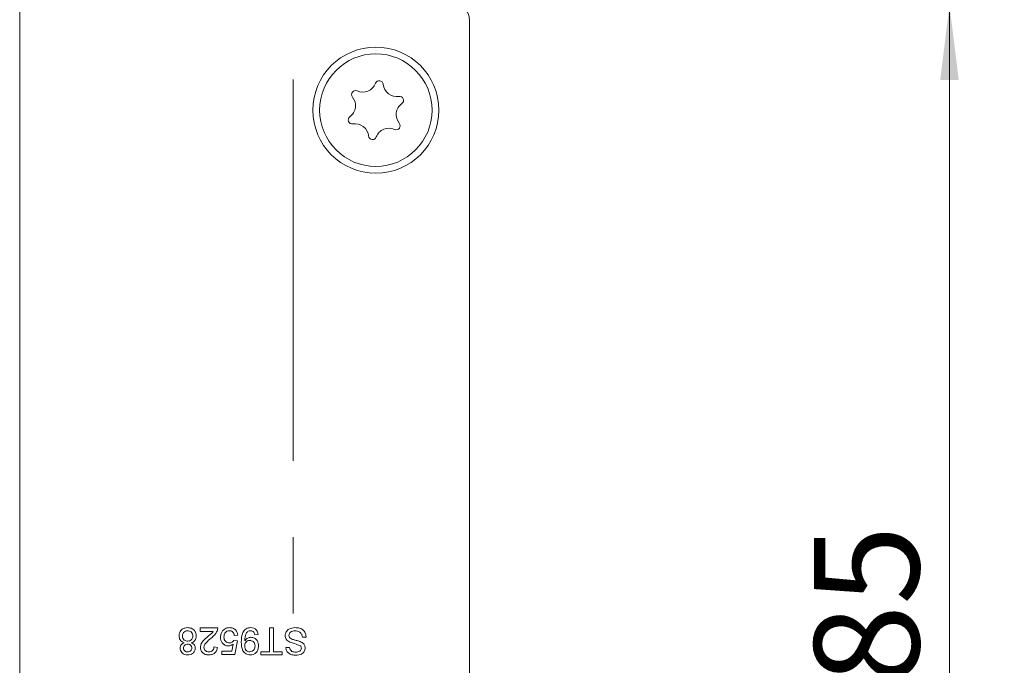
# Model space of a CAD drawing. Units: millimetres. Extents: x 0 to 210, y 0 to 297.
# Drawn here: x 141 to 174, y 95 to 117 of the extents above; entities that cross this region are included whole.
import ezdxf

# ---------------------------------------------------------------- set-up
doc = ezdxf.new("R2010")
doc.units = ezdxf.units.MM
doc.linetypes.add('CENTERX2', pattern=[20.32, 12.7, -2.54, 2.54, -2.54])
doc.styles.add('SLDTEXTSTYLE0', font='TXT', dxfattribs={"width": 0.75})
doc.dimstyles.new('SLDDIMSTYLE0', dxfattribs={"dimtxt": 3.5, "dimasz": 2.5, "dimexe": 0, "dimexo": 0.0625, "dimgap": 0.875, "dimtad": 1, "dimlfac": 2, "dimrnd": 1e-09, "dimzin": 12, "dimdsep": 46, "dimtxsty": 'SLDTEXTSTYLE0', "dimsah": 1, "dimcen": 0.09, "dimadec": 0, "dimazin": 3, "dimtfac": 1, "dimtofl": 0, "dimtmove": 0, "dimatfit": 3, "dimfxl": 0, "dimfrac": 2, "dimtolj": 1, "dimtzin": 12, "dimarcsym": 0})

# ---------------------------------------------------------------- blocks, each defined once
blk = doc.blocks.new('_D_4')
at = {"color": 7, "linetype": 'Continuous', "lineweight": 0}
for p, q in [((156.305, 117.449), (172.805, 117.449)), ((171.805, 74.949), (171.805, 117.449)), ((156.305, 74.949), (172.805, 74.949))]:
    blk.add_line(p, q, dxfattribs=at)
for points in [[(171.805, 117.449), (171.495, 114.949), (172.115, 114.949)], [(171.805, 74.949), (172.115, 77.449), (171.495, 77.449)]]:
    blk.add_solid(points, dxfattribs=at)
at = {"color": 7, "linetype": 'Continuous', "lineweight": 0, "insert": (167.293, 94.821), "char_height": 3.5, "attachment_point": 1, "rotation": 90, "style": 'SLDTEXTSTYLE0'}
blk.add_mtext('85', dxfattribs=at)
blk = doc.blocks.new('_D_8')
at = {"color": 7, "linetype": 'Continuous', "lineweight": 0}
for p, q in [((156.305, 197.449), (184.805, 197.449)), ((183.805, 74.949), (183.805, 197.449)), ((156.305, 74.949), (184.805, 74.949))]:
    blk.add_line(p, q, dxfattribs=at)
for points in [[(183.805, 197.449), (183.495, 194.949), (184.115, 194.949)], [(183.805, 74.949), (184.115, 77.449), (183.495, 77.449)]]:
    blk.add_solid(points, dxfattribs=at)
at = {"color": 7, "linetype": 'Continuous', "lineweight": 0, "insert": (179.293, 132.32), "char_height": 3.5, "attachment_point": 1, "rotation": 90, "style": 'SLDTEXTSTYLE0'}
blk.add_mtext('245', dxfattribs=at)

msp = doc.modelspace()

# ---------------------------------------------------------------- linework, layer by layer
at = {"color": 7, "linetype": 'CENTERX2', "lineweight": 0}
msp.add_line((149.9283, 81.9464), (149.9283, 203.2765), dxfattribs=at)
at = {"color": 7, "linetype": 'Continuous', "lineweight": 15}
for p, q in [((140.8048, 75.4495), (140.8048, 196.9495)), ((155.8048, 116.9495), (155.8048, 75.4495)), ((146.8202, 96.6995), (147.4079, 96.6995)), ((146.8202, 96.5842), (146.8202, 96.6995)), ((147.2599, 96.5842), (146.8202, 96.5842)), ((149.1366, 95.9043), (149.1366, 96.6995)), ((149.1366, 96.6995), (149.2634, 96.6995)), ((149.2634, 96.6995), (149.2634, 95.9043)), ((147.9496, 96.2846), (148.0648, 96.2731)), ((148.0763, 96.4574), (147.9611, 96.4459)), ((148.0648, 96.2731), (147.9726, 95.8121)), ((148.7563, 96.4805), (148.641, 96.469)), ((150.3582, 96.3883), (150.2314, 96.3883)), ((147.2811, 96.0656), (147.3964, 96.0541)), ((147.5462, 95.9273), (147.8784, 95.9273)), ((147.5462, 95.8121), (147.5462, 95.9273)), ((147.8784, 95.9273), (147.9242, 96.1602)), ((148.8485, 95.9043), (149.1366, 95.9043)), ((148.8485, 95.8006), (148.8485, 95.9043)), ((149.2634, 95.9043), (149.5515, 95.9043)), ((149.5515, 95.9043), (149.5515, 95.8006)), ((149.6782, 96.0541), (149.805, 96.0541)), ((147.9726, 95.8121), (147.5462, 95.8121)), ((149.5515, 95.8006), (148.8485, 95.8006))]:
    msp.add_line(p, q, dxfattribs=at)
for radius in [2.1, 1.875]:
    msp.add_circle((152.6798, 113.9495), radius, dxfattribs=at)
for centre, radius, start, end in [((155.3048, 116.9495), 0.5, 0, 90), ((152.7911, 114.7974), 0.1323, 5.58699, 159.45836), ((152.0011, 114.4698), 0.1323, 65.58699, 219.45836), ((152.243, 115.0028), 0.453, 245.58699, 339.45836), ((153.3736, 114.8544), 0.453, 185.58699, 279.45836), ((151.5493, 114.0978), 0.453, 305.58699, 39.45836), ((153.4698, 114.277), 0.1323, 305.58699, 99.45836), ((153.8104, 113.8011), 0.453, 125.58699, 219.45836), ((151.8899, 113.6219), 0.1323, 125.58699, 279.45836), ((151.986, 113.0446), 0.453, 5.58699, 99.45836), ((153.1166, 112.8962), 0.453, 65.58699, 159.45836), ((153.3585, 113.4291), 0.1323, 245.58699, 39.45836), ((152.5685, 113.1015), 0.1323, 185.58699, 339.45836)]:
    msp.add_arc(centre, radius, start, end, dxfattribs=at)
for points, knots in [([(146.1172, 96.4378), (146.122, 96.4795), (146.1316, 96.563), (146.2105, 96.6548), (146.307, 96.7047), (146.3725, 96.7089), (146.4053, 96.711)], [0, 0, 0, 0, 0.2795532, 0.5590023, 0.7792468, 1, 1, 1, 1]), ([(146.4044, 96.6073), (146.3786, 96.6052), (146.3273, 96.6012), (146.2684, 96.5555), (146.2369, 96.4965), (146.2339, 96.4563), (146.2324, 96.4362)], [0, 0, 0, 0, 0.28020731, 0.55910521, 0.77935387, 1, 1, 1, 1]), ([(146.5781, 96.4326), (146.5758, 96.4586), (146.5711, 96.5104), (146.5266, 96.572), (146.4653, 96.6014), (146.4247, 96.6053), (146.4044, 96.6073)], [0, 0, 0, 0, 0.2804551, 0.5585534, 0.7792147, 1, 1, 1, 1]), ([(146.4053, 96.711), (146.4474, 96.7074), (146.5314, 96.7003), (146.6283, 96.6275), (146.6853, 96.5337), (146.6907, 96.4678), (146.6934, 96.4348)], [0, 0, 0, 0, 0.2801554, 0.5593381, 0.7795025, 1, 1, 1, 1]), ([(147.0811, 96.4175), (147.1025, 96.4352), (147.1379, 96.4643), (147.1865, 96.5054), (147.2271, 96.5412), (147.249, 96.5699), (147.2599, 96.5842)], [0, 0, 0, 0, 0.3400401, 0.5600624, 0.7801102, 1, 1, 1, 1]), ([(147.3958, 96.6195), (147.3805, 96.5847), (147.3553, 96.5273), (147.2989, 96.4605), (147.2458, 96.4096), (147.2077, 96.3787), (147.1886, 96.3633)], [0, 0, 0, 0, 0.339385, 0.5595131, 0.7797483, 1, 1, 1, 1]), ([(147.4079, 96.6995), (147.4076, 96.6842), (147.407, 96.657), (147.3993, 96.631), (147.3958, 96.6195)], [0, 0, 0, 0, 0.5599563, 1, 1, 1, 1]), ([(147.5001, 96.3912), (147.5033, 96.4339), (147.5091, 96.5101), (147.5506, 96.5738), (147.5689, 96.6019)], [0, 0, 0, 0, 0.5597607, 1, 1, 1, 1]), ([(147.5689, 96.6019), (147.6046, 96.6374), (147.6686, 96.701), (147.7577, 96.7079), (147.797, 96.711)], [0, 0, 0, 0, 0.5584849, 1, 1, 1, 1]), ([(147.7963, 96.6073), (147.7668, 96.6042), (147.7079, 96.5981), (147.6471, 96.537), (147.6191, 96.4668), (147.6166, 96.421), (147.6154, 96.398)], [0, 0, 0, 0, 0.2795388, 0.5582516, 0.7788844, 1, 1, 1, 1]), ([(147.9611, 96.4459), (147.9563, 96.4694), (147.9468, 96.5161), (147.9081, 96.573), (147.8527, 96.6034), (147.8151, 96.606), (147.7963, 96.6073)], [0, 0, 0, 0, 0.2807138, 0.5599263, 0.7796221, 1, 1, 1, 1]), ([(147.797, 96.711), (147.8364, 96.7077), (147.9149, 96.7013), (148.0071, 96.6354), (148.0614, 96.5488), (148.0714, 96.4879), (148.0763, 96.4574)], [0, 0, 0, 0, 0.28004863, 0.55926176, 0.77944664, 1, 1, 1, 1]), ([(148.1916, 96.2318), (148.1955, 96.3425), (148.2004, 96.4811), (148.2892, 96.6187), (148.3512, 96.6721), (148.4268, 96.7056), (148.4809, 96.7092), (148.508, 96.711)], [0, 0, 0, 0, 0.4985842, 0.6240165, 0.7493216, 0.8746131, 1, 1, 1, 1]), ([(148.502, 96.6073), (148.4847, 96.6059), (148.4501, 96.6033), (148.4026, 96.58), (148.3644, 96.5436), (148.3201, 96.4488), (148.3124, 96.3621), (148.3063, 96.2929)], [0, 0, 0, 0, 0.1251912, 0.2503, 0.375361, 0.5006385, 1, 1, 1, 1]), ([(148.641, 96.469), (148.6367, 96.4888), (148.6282, 96.5283), (148.5966, 96.5772), (148.5498, 96.6036), (148.518, 96.606), (148.502, 96.6073)], [0, 0, 0, 0, 0.28072761, 0.55981005, 0.77970402, 1, 1, 1, 1]), ([(148.508, 96.711), (148.5432, 96.708), (148.6137, 96.702), (148.6957, 96.6412), (148.7418, 96.5621), (148.7514, 96.5077), (148.7563, 96.4805)], [0, 0, 0, 0, 0.2799326, 0.5589425, 0.7792513, 1, 1, 1, 1]), ([(149.6552, 96.4443), (149.6624, 96.4881), (149.6768, 96.5757), (149.7987, 96.6899), (149.9123, 96.703), (149.9817, 96.711)], [0, 0, 0, 0, 0.2799417, 0.56007966, 1, 1, 1, 1]), ([(149.9872, 96.6073), (149.9603, 96.6056), (149.9065, 96.6022), (149.8369, 96.5691), (149.7911, 96.5138), (149.785, 96.4715), (149.782, 96.4504)], [0, 0, 0, 0, 0.2808543, 0.5607254, 0.7804556, 1, 1, 1, 1]), ([(149.9817, 96.711), (150.0341, 96.7083), (150.1385, 96.7031), (150.27, 96.6278), (150.3441, 96.5111), (150.3535, 96.4293), (150.3582, 96.3883)], [0, 0, 0, 0, 0.2808205, 0.5595693, 0.779624, 1, 1, 1, 1]), ([(150.2314, 96.3883), (150.2263, 96.4226), (150.2161, 96.4908), (150.1495, 96.5656), (150.0679, 96.6017), (150.0141, 96.6054), (149.9872, 96.6073)], [0, 0, 0, 0, 0.2805905, 0.5586566, 0.7791982, 1, 1, 1, 1]), ([(146.285, 96.2064), (146.2584, 96.2174), (146.2052, 96.2394), (146.1326, 96.3179), (146.123, 96.3924), (146.1172, 96.4378)], [0, 0, 0, 0, 0.2812138, 0.561731, 1, 1, 1, 1]), ([(146.1517, 96.0301), (146.1537, 96.0523), (146.1576, 96.0965), (146.201, 96.1666), (146.2531, 96.1913), (146.285, 96.2064)], [0, 0, 0, 0, 0.2805984, 0.5607536, 1, 1, 1, 1]), ([(146.2324, 96.4362), (146.2349, 96.4101), (146.24, 96.3579), (146.286, 96.2977), (146.3463, 96.2656), (146.3873, 96.2629), (146.4078, 96.2615)], [0, 0, 0, 0, 0.2799814, 0.5592607, 0.7793218, 1, 1, 1, 1]), ([(146.4078, 96.2615), (146.4334, 96.2636), (146.4845, 96.2678), (146.542, 96.3144), (146.5737, 96.3726), (146.5767, 96.4126), (146.5781, 96.4326)], [0, 0, 0, 0, 0.2801094, 0.559015, 0.779274, 1, 1, 1, 1]), ([(146.6934, 96.4348), (146.6914, 96.4058), (146.6873, 96.3478), (146.6458, 96.276), (146.5876, 96.2279), (146.5443, 96.2136), (146.5227, 96.2064)], [0, 0, 0, 0, 0.2801923, 0.559525, 0.779549, 1, 1, 1, 1]), ([(146.5227, 96.2064), (146.5436, 96.1977), (146.5855, 96.1803), (146.631, 96.1345), (146.6555, 96.0807), (146.6577, 96.0451), (146.6588, 96.0273)], [0, 0, 0, 0, 0.2802243, 0.5594476, 0.779606, 1, 1, 1, 1]), ([(146.8317, 96.0487), (146.8378, 96.0916), (146.8499, 96.1777), (146.9464, 96.3022), (147.03, 96.3737), (147.0811, 96.4175)], [0, 0, 0, 0, 0.2786949, 0.5588196, 1, 1, 1, 1]), ([(147.1886, 96.3633), (147.1311, 96.3141), (147.0511, 96.2457), (146.9628, 96.1388), (146.9522, 96.0794), (146.9469, 96.0498)], [0, 0, 0, 0, 0.56131265, 0.78138587, 1, 1, 1, 1]), ([(147.7639, 96.1002), (147.7228, 96.1055), (147.6404, 96.1162), (147.5534, 96.1985), (147.5063, 96.2942), (147.5022, 96.3588), (147.5001, 96.3912)], [0, 0, 0, 0, 0.279159, 0.5587455, 0.7791413, 1, 1, 1, 1]), ([(147.6154, 96.398), (147.6172, 96.3698), (147.6208, 96.3135), (147.6634, 96.2431), (147.7293, 96.2078), (147.7736, 96.2052), (147.7958, 96.2039)], [0, 0, 0, 0, 0.2806528, 0.559595, 0.7792903, 1, 1, 1, 1]), ([(147.7958, 96.2039), (147.8128, 96.2047), (147.8467, 96.2064), (147.9042, 96.2301), (147.9324, 96.2639), (147.9496, 96.2846)], [0, 0, 0, 0, 0.2809302, 0.5611742, 1, 1, 1, 1]), ([(148.4923, 95.8006), (148.4427, 95.8079), (148.3434, 95.8227), (148.1997, 95.9779), (148.1948, 96.1302), (148.1916, 96.2318)], [0, 0, 0, 0, 0.2499472, 0.4998909, 1, 1, 1, 1]), ([(148.3063, 96.2929), (148.3064, 96.2888), (148.3065, 96.2814), (148.3067, 96.2741), (148.3068, 96.2709)], [0, 0, 0, 0, 0.5599975, 1, 1, 1, 1]), ([(148.3068, 96.2709), (148.3374, 96.3074), (148.3921, 96.3728), (148.4758, 96.3836), (148.5126, 96.3883)], [0, 0, 0, 0, 0.5591022, 1, 1, 1, 1]), ([(148.4775, 96.2846), (148.4507, 96.2816), (148.3969, 96.2757), (148.3383, 96.2234), (148.3104, 96.1595), (148.308, 96.1175), (148.3068, 96.0964)], [0, 0, 0, 0, 0.279527, 0.5586946, 0.7790279, 1, 1, 1, 1]), ([(148.6526, 96.105), (148.6503, 96.1316), (148.6457, 96.1845), (148.6005, 96.2465), (148.5399, 96.2803), (148.4983, 96.2832), (148.4775, 96.2846)], [0, 0, 0, 0, 0.280151, 0.5593468, 0.7793705, 1, 1, 1, 1]), ([(148.5126, 96.3883), (148.553, 96.3828), (148.6339, 96.3717), (148.7185, 96.2895), (148.7623, 96.1942), (148.766, 96.1307), (148.7678, 96.0989)], [0, 0, 0, 0, 0.2790336, 0.5585663, 0.7790564, 1, 1, 1, 1]), ([(149.8111, 96.227), (149.7874, 96.239), (149.7399, 96.2631), (149.688, 96.3182), (149.6595, 96.3815), (149.6566, 96.4234), (149.6552, 96.4443)], [0, 0, 0, 0, 0.2802585, 0.5596944, 0.7798144, 1, 1, 1, 1]), ([(149.782, 96.4504), (149.7835, 96.4349), (149.7865, 96.404), (149.8192, 96.3566), (149.8555, 96.3395), (149.8778, 96.3291)], [0, 0, 0, 0, 0.280145, 0.5598842, 1, 1, 1, 1]), ([(150.1646, 96.1063), (150.0996, 96.131), (149.9831, 96.1753), (149.8638, 96.2111), (149.8111, 96.227)], [0, 0, 0, 0, 0.5583823, 1, 1, 1, 1]), ([(149.8778, 96.3291), (149.9133, 96.3177), (149.9717, 96.2989), (150.0546, 96.2779), (150.1243, 96.258), (150.1687, 96.239), (150.1909, 96.2295)], [0, 0, 0, 0, 0.33993972, 0.56002476, 0.78008252, 1, 1, 1, 1]), ([(150.1909, 96.2295), (150.2111, 96.218), (150.2515, 96.1952), (150.309, 96.1319), (150.3181, 96.0718), (150.3236, 96.0352)], [0, 0, 0, 0, 0.2814517, 0.5623119, 1, 1, 1, 1]), ([(146.4067, 95.8006), (146.3706, 95.8033), (146.2986, 95.8088), (146.2132, 95.8672), (146.1599, 95.9453), (146.1545, 96.0018), (146.1517, 96.0301)], [0, 0, 0, 0, 0.2803483, 0.5596925, 0.7798209, 1, 1, 1, 1]), ([(146.4042, 96.1578), (146.3846, 96.1566), (146.3454, 96.1542), (146.2983, 96.1229), (146.2711, 96.0793), (146.2684, 96.0486), (146.267, 96.0332)], [0, 0, 0, 0, 0.2804714, 0.5592014, 0.7795715, 1, 1, 1, 1]), ([(146.267, 96.0332), (146.2693, 96.0133), (146.2739, 95.9735), (146.3115, 95.9291), (146.3584, 95.907), (146.3896, 95.9052), (146.4053, 95.9043)], [0, 0, 0, 0, 0.27969271, 0.55914516, 0.77931671, 1, 1, 1, 1]), ([(146.5436, 96.0278), (146.5415, 96.048), (146.5375, 96.0884), (146.4999, 96.134), (146.4517, 96.1555), (146.4201, 96.157), (146.4042, 96.1578)], [0, 0, 0, 0, 0.2797387, 0.5586516, 0.7789863, 1, 1, 1, 1]), ([(146.4053, 95.9043), (146.4249, 95.9055), (146.4639, 95.9079), (146.5105, 95.9393), (146.5389, 95.9819), (146.542, 96.0125), (146.5436, 96.0278)], [0, 0, 0, 0, 0.2803832, 0.5593991, 0.7796916, 1, 1, 1, 1]), ([(146.6588, 96.0273), (146.6543, 95.9917), (146.6451, 95.9204), (146.5744, 95.8444), (146.4906, 95.8054), (146.4347, 95.8022), (146.4067, 95.8006)], [0, 0, 0, 0, 0.2792045, 0.5586266, 0.7790593, 1, 1, 1, 1]), ([(147.1083, 95.8006), (147.0691, 95.8033), (146.9908, 95.8087), (146.897, 95.8708), (146.8401, 95.9565), (146.8345, 96.0179), (146.8317, 96.0487)], [0, 0, 0, 0, 0.2805009, 0.5596743, 0.7797453, 1, 1, 1, 1]), ([(146.9469, 96.0498), (146.95, 96.0268), (146.956, 95.9808), (147.0027, 95.9327), (147.0567, 95.9075), (147.0927, 95.9054), (147.1108, 95.9043)], [0, 0, 0, 0, 0.2790769, 0.5586029, 0.7790532, 1, 1, 1, 1]), ([(147.3964, 96.0541), (147.3897, 96.0142), (147.3765, 95.9346), (147.2992, 95.8465), (147.2028, 95.8057), (147.1398, 95.8023), (147.1083, 95.8006)], [0, 0, 0, 0, 0.2802186, 0.5589131, 0.7791554, 1, 1, 1, 1]), ([(147.1108, 95.9043), (147.1356, 95.9061), (147.1853, 95.9098), (147.245, 95.9502), (147.2769, 96.0072), (147.2797, 96.0461), (147.2811, 96.0656)], [0, 0, 0, 0, 0.2803495, 0.5594965, 0.7794137, 1, 1, 1, 1]), ([(147.9242, 96.1602), (147.8969, 96.1414), (147.8482, 96.1079), (147.7897, 96.1026), (147.7639, 96.1002)], [0, 0, 0, 0, 0.5599221, 1, 1, 1, 1]), ([(148.3068, 96.0964), (148.3086, 96.0694), (148.312, 96.0157), (148.352, 95.9493), (148.4111, 95.9097), (148.4535, 95.9061), (148.4746, 95.9043)], [0, 0, 0, 0, 0.2806351, 0.5599667, 0.7798029, 1, 1, 1, 1]), ([(148.4746, 95.9043), (148.5029, 95.9077), (148.5595, 95.9147), (148.6182, 95.9724), (148.6487, 96.0387), (148.6513, 96.0829), (148.6526, 96.105)], [0, 0, 0, 0, 0.2792515, 0.5586196, 0.7791087, 1, 1, 1, 1]), ([(148.7678, 96.0989), (148.7644, 96.0561), (148.7577, 95.9707), (148.6872, 95.8699), (148.593, 95.8093), (148.5259, 95.8035), (148.4923, 95.8006)], [0, 0, 0, 0, 0.2802841, 0.5596358, 0.7797003, 1, 1, 1, 1]), ([(150.0115, 95.789), (149.967, 95.7918), (149.8782, 95.7974), (149.7631, 95.8539), (149.6929, 95.9495), (149.6831, 96.0192), (149.6782, 96.0541)], [0, 0, 0, 0, 0.2808101, 0.5601693, 0.7798763, 1, 1, 1, 1]), ([(149.805, 96.0541), (149.8098, 96.0272), (149.8195, 95.9737), (149.892, 95.9002), (149.963, 95.8956), (150.0065, 95.8927)], [0, 0, 0, 0, 0.2811337, 0.5603398, 1, 1, 1, 1]), ([(150.0065, 95.8927), (150.031, 95.8936), (150.0798, 95.8953), (150.1446, 95.9207), (150.1889, 95.9692), (150.1942, 96.0077), (150.1968, 96.0269)], [0, 0, 0, 0, 0.2812681, 0.560773, 0.78068, 1, 1, 1, 1]), ([(150.3236, 96.0352), (150.3169, 95.9936), (150.3036, 95.9105), (150.185, 95.8052), (150.0774, 95.7952), (150.0115, 95.789)], [0, 0, 0, 0, 0.2797551, 0.5593623, 1, 1, 1, 1]), ([(150.1968, 96.0269), (150.1953, 96.0437), (150.1925, 96.0736), (150.1731, 96.0963), (150.1646, 96.1063)], [0, 0, 0, 0, 0.5596169, 1, 1, 1, 1])]:
    msp.add_open_spline(points, degree=3, knots=knots, dxfattribs=at)

# ---------------------------------------------------------------- dimensions: what is measured, and where the dimension line sits
at = {"color": 7, "linetype": 'Continuous', "lineweight": 0}
for base, p2, picture, middle in [((183.8048, 197.4495), (155.3048, 197.4495), '_D_8', (183.8048, 136.1995)), ((171.8048, 117.4495), (155.3048, 117.4495), '_D_4', (171.8048, 97.4076))]:
    dim = msp.add_linear_dim(base=base, p1=(155.3048, 74.9495), p2=p2, angle=90, dimstyle='SLDDIMSTYLE0', dxfattribs=at)
    dim.commit()
    dim.dimension.update_dxf_attribs({"geometry": picture, "text_midpoint": middle, "dimtype": 160})

doc.saveas('drawing.dxf')
